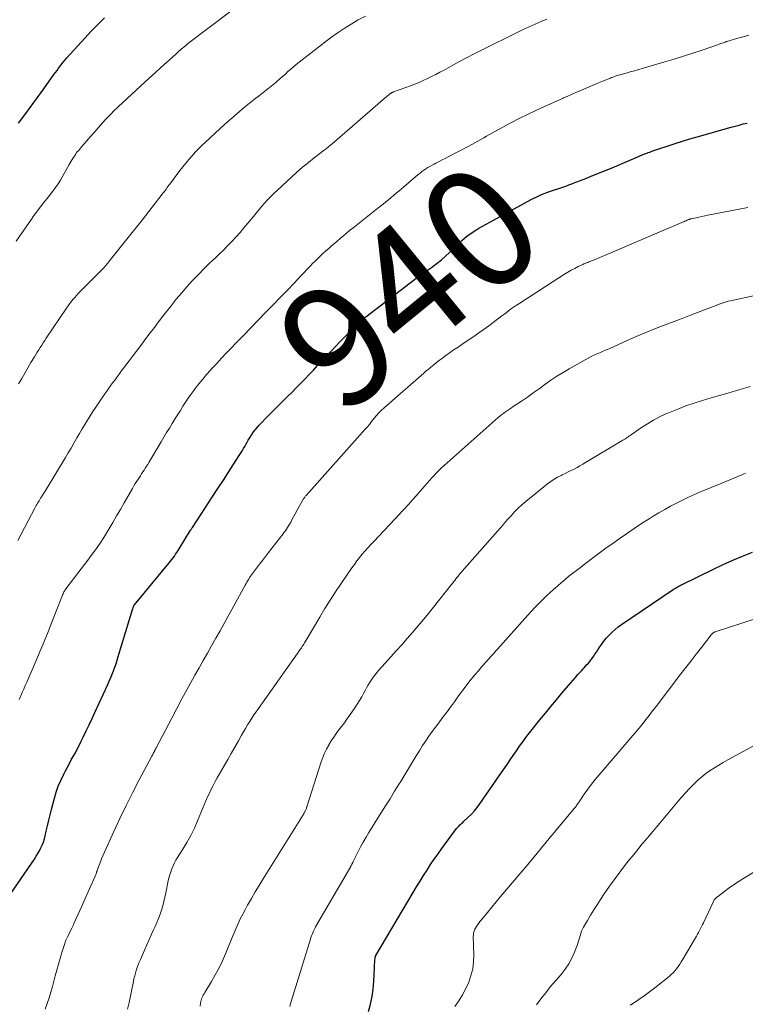
# Model space of a CAD drawing. Units: feet. Extents: x 1980000 to 1985000, y 579999 to 585000.
# Drawn here: x 1980807 to 1980928, y 581685 to 581849 of the extents above; entities that cross this region are included whole.
import ezdxf
from ezdxf.enums import TextEntityAlignment as Align

# ---------------------------------------------------------------- set-up
doc = ezdxf.new("R2010")
doc.units = ezdxf.units.FT
doc.header["$LTSCALE"] = 100
doc.header["$MEASUREMENT"] = 0
for name, color, linetype, lineweight in [('CONTOUR INDEX', 32, 'Continuous', 25), ('CONTOUR INDEX LABEL', 7, 'Continuous', 15), ('CONTOUR INTERMEDIATE', 40, 'Continuous', 15)]:
    doc.layers.add(name, color=color, linetype=linetype, lineweight=lineweight)
doc.styles.add('slant', font='romans.shx', dxfattribs={"oblique": 14.999978})

msp = doc.modelspace()

# ---------------------------------------------------------------- linework, layer by layer
at = {"layer": 'CONTOUR INDEX', "flags": 128}
for points, elevation in [([(1980806.58, 581831.38), (1980807.65, 581832.8), (1980808.72, 581834.23), (1980809.77, 581835.66), (1980810.82, 581837.11), (1980812.51, 581839.48), (1980812.77, 581839.84), (1980813.02, 581840.19), (1980813.28, 581840.55), (1980813.54, 581840.91), (1980813.8, 581841.26), (1980814.07, 581841.6), (1980814.35, 581841.94), (1980814.64, 581842.27), (1980817.64, 581845.57), (1980818.71, 581846.71), (1980819.79, 581847.84), (1980820.9, 581848.94)], 920), ([(1980804.73, 581702.1), (1980809.24, 581708.73), (1980809.54, 581709.18), (1980809.82, 581709.63), (1980810.08, 581710.1), (1980810.33, 581710.58), (1980810.55, 581711.06), (1980810.75, 581711.56), (1980810.91, 581712.07), (1980811.05, 581712.58), (1980811.23, 581713.37), (1980811.44, 581714.28), (1980811.66, 581715.19), (1980811.89, 581716.1), (1980812.11, 581717.01), (1980812.59, 581718.88), (1980812.89, 581719.89), (1980813.23, 581720.88), (1980813.63, 581721.84), (1980814.08, 581722.78), (1980814.42, 581723.44), (1980814.74, 581724.04), (1980815.07, 581724.64), (1980815.4, 581725.24), (1980815.73, 581725.83), (1980816.07, 581726.42), (1980816.39, 581727.02), (1980816.71, 581727.63), (1980817.01, 581728.24), (1980817.4, 581729.06), (1980817.89, 581730.09), (1980818.38, 581731.12), (1980818.86, 581732.15), (1980819.34, 581733.18), (1980821.46, 581737.82), (1980821.72, 581738.39), (1980821.96, 581738.96), (1980822.2, 581739.54), (1980822.43, 581740.11), (1980822.64, 581740.69), (1980822.85, 581741.28), (1980823.05, 581741.87), (1980823.23, 581742.46), (1980825.66, 581750.5), (1980825.69, 581750.58), (1980825.71, 581750.66), (1980825.74, 581750.74), (1980825.77, 581750.82), (1980825.82, 581750.94), (1980825.82, 581750.96), (1980825.83, 581750.97), (1980825.84, 581750.99), (1980825.85, 581751.01), (1980825.89, 581751.07), (1980825.9, 581751.09), (1980825.91, 581751.1), (1980825.92, 581751.12), (1980831.7, 581758.08), (1980831.93, 581758.36), (1980832.15, 581758.64), (1980832.37, 581758.93), (1980832.58, 581759.23), (1980832.78, 581759.52), (1980832.98, 581759.83), (1980833.18, 581760.13), (1980833.37, 581760.44), (1980835.28, 581763.53), (1980835.35, 581763.65), (1980835.43, 581763.77), (1980835.5, 581763.89), (1980835.58, 581764.01), (1980837.75, 581767.32), (1980838.78, 581768.9), (1980839.81, 581770.47), (1980840.84, 581772.05), (1980841.87, 581773.64), (1980843.5, 581776.13), (1980843.71, 581776.47), (1980843.91, 581776.81), (1980844.11, 581777.15), (1980844.3, 581777.5), (1980844.49, 581777.84), (1980844.69, 581778.19), (1980844.89, 581778.53), (1980845.09, 581778.88), (1980845.2, 581779.07), (1980845.48, 581779.5), (1980845.77, 581779.92), (1980846.08, 581780.32), (1980846.41, 581780.71), (1980846.7, 581781.03), (1980847.18, 581781.56), (1980847.68, 581782.09), (1980848.19, 581782.61), (1980848.7, 581783.12), (1980851.44, 581785.8), (1980852.17, 581786.52), (1980852.89, 581787.25), (1980853.61, 581787.99), (1980854.32, 581788.73), (1980855.03, 581789.47), (1980855.73, 581790.22), (1980856.44, 581790.97), (1980857.14, 581791.72), (1980859.47, 581794.2), (1980860.11, 581794.87), (1980860.75, 581795.54), (1980861.41, 581796.2), (1980862.06, 581796.85), (1980863.04, 581797.82), (1980863.21, 581797.98), (1980863.39, 581798.15), (1980863.57, 581798.31), (1980863.74, 581798.47), (1980863.92, 581798.63), (1980864.11, 581798.78), (1980864.29, 581798.93), (1980864.48, 581799.08), (1980871.88, 581804.78), (1980872.38, 581805.16), (1980872.88, 581805.53), (1980873.39, 581805.89), (1980873.91, 581806.25), (1980874.42, 581806.61), (1980874.93, 581806.97), (1980875.43, 581807.34), (1980875.93, 581807.72), (1980876.36, 581808.06), (1980877.06, 581808.62), (1980877.74, 581809.21), (1980878.41, 581809.81), (1980879.06, 581810.43), (1980879.71, 581811.09), (1980880.09, 581811.45), (1980880.47, 581811.81), (1980880.87, 581812.15), (1980881.27, 581812.49), (1980881.69, 581812.81), (1980882.11, 581813.12), (1980882.54, 581813.4), (1980882.99, 581813.68), (1980883.29, 581813.86), (1980883.89, 581814.21), (1980884.5, 581814.56), (1980885.11, 581814.9), (1980885.72, 581815.23), (1980892.01, 581818.64), (1980892.44, 581818.86), (1980892.87, 581819.07), (1980893.31, 581819.27), (1980893.75, 581819.47), (1980894.2, 581819.65), (1980894.65, 581819.82), (1980895.1, 581819.99), (1980895.56, 581820.14), (1980896.78, 581820.55), (1980897.29, 581820.73), (1980897.8, 581820.9), (1980898.31, 581821.09), (1980898.82, 581821.27), (1980899.32, 581821.47), (1980899.82, 581821.66), (1980900.33, 581821.86), (1980900.83, 581822.06), (1980902.41, 581822.69), (1980903.7, 581823.21), (1980904.98, 581823.74), (1980906.27, 581824.28), (1980907.55, 581824.83), (1980909.92, 581825.85), (1980910.12, 581825.93), (1980910.31, 581826.02), (1980910.51, 581826.1), (1980910.7, 581826.18), (1980910.9, 581826.25), (1980911.1, 581826.33), (1980911.3, 581826.4), (1980911.49, 581826.47), (1980911.77, 581826.57), (1980912.1, 581826.69), (1980912.44, 581826.81), (1980912.78, 581826.93), (1980913.11, 581827.04), (1980914.83, 581827.62), (1980916.03, 581828.02), (1980917.24, 581828.4), (1980918.45, 581828.77), (1980919.66, 581829.12), (1980925.34, 581830.71), (1980926.01, 581830.89), (1980926.68, 581831.07), (1980927.36, 581831.25), (1980928.03, 581831.41)], 940), ([(1980864.92, 581683.3), (1980865.27, 581684.54), (1980865.55, 581685.79), (1980865.72, 581687.06), (1980865.82, 581688.35), (1980865.91, 581690.6), (1980865.92, 581690.88), (1980865.93, 581691.17), (1980865.95, 581691.46), (1980865.97, 581691.75), (1980866, 581692.21), (1980866.01, 581692.27), (1980866.02, 581692.32), (1980866.04, 581692.38), (1980866.05, 581692.43), (1980866.08, 581692.49), (1980866.1, 581692.54), (1980866.13, 581692.59), (1980866.15, 581692.64), (1980872.37, 581703.17), (1980872.93, 581704.11), (1980873.5, 581705.05), (1980874.08, 581705.98), (1980874.67, 581706.9), (1980875.27, 581707.82), (1980875.88, 581708.72), (1980876.51, 581709.62), (1980877.16, 581710.51), (1980879.59, 581713.8), (1980879.72, 581713.96), (1980879.86, 581714.12), (1980880, 581714.27), (1980880.15, 581714.42), (1980880.3, 581714.56), (1980880.46, 581714.7), (1980880.61, 581714.84), (1980880.76, 581714.98), (1980881.54, 581715.71), (1980882.07, 581716.23), (1980882.57, 581716.77), (1980883.03, 581717.34), (1980883.47, 581717.93), (1980886.71, 581722.61), (1980887.36, 581723.56), (1980888.01, 581724.5), (1980888.65, 581725.45), (1980889.3, 581726.4), (1980889.55, 581726.78), (1980890.07, 581727.54), (1980890.61, 581728.28), (1980891.16, 581729.01), (1980891.72, 581729.74), (1980893.49, 581731.94), (1980894.39, 581733.06), (1980895.3, 581734.17), (1980896.22, 581735.27), (1980897.14, 581736.37), (1980898.22, 581737.64), (1980898.61, 581738.1), (1980899.01, 581738.56), (1980899.41, 581739.01), (1980899.81, 581739.46), (1980900.15, 581739.84), (1980900.39, 581740.1), (1980900.62, 581740.36), (1980900.86, 581740.62), (1980901.09, 581740.87), (1980901.32, 581741.13), (1980901.55, 581741.4), (1980901.77, 581741.67), (1980901.98, 581741.94), (1980902.11, 581742.11), (1980902.38, 581742.48), (1980902.65, 581742.85), (1980902.9, 581743.23), (1980903.15, 581743.61), (1980903.36, 581743.95), (1980903.73, 581744.49), (1980904.11, 581745.02), (1980904.53, 581745.52), (1980904.97, 581746.01), (1980905.01, 581746.05), (1980905.49, 581746.53), (1980906, 581746.98), (1980906.53, 581747.41), (1980907.08, 581747.81), (1980915.67, 581753.63), (1980915.84, 581753.74), (1980916.02, 581753.86), (1980916.19, 581753.96), (1980916.37, 581754.07), (1980916.54, 581754.17), (1980916.72, 581754.27), (1980916.91, 581754.36), (1980917.09, 581754.46), (1980922.41, 581757.07), (1980924.01, 581757.82), (1980925.62, 581758.54), (1980927.26, 581759.22), (1980928.91, 581759.86)], 960)]:
    msp.add_lwpolyline(points, dxfattribs=dict(at, elevation=elevation))
at = {"layer": 'CONTOUR INTERMEDIATE', "flags": 128}
for points, elevation in [([(1980806.23, 581811.69), (1980808.75, 581815.37), (1980809.17, 581815.97), (1980809.6, 581816.57), (1980810.04, 581817.15), (1980810.5, 581817.73), (1980810.95, 581818.31), (1980811.41, 581818.89), (1980811.86, 581819.47), (1980812.31, 581820.05), (1980812.75, 581820.65), (1980813.18, 581821.26), (1980813.57, 581821.88), (1980813.95, 581822.52), (1980815.06, 581824.47), (1980815.22, 581824.75), (1980815.38, 581825.03), (1980815.55, 581825.31), (1980815.72, 581825.59), (1980815.77, 581825.68), (1980815.91, 581825.91), (1980816.07, 581826.14), (1980816.23, 581826.36), (1980816.4, 581826.58), (1980816.57, 581826.79), (1980816.75, 581827.01), (1980816.93, 581827.22), (1980817.11, 581827.42), (1980821.11, 581831.97), (1980821.36, 581832.25), (1980821.61, 581832.52), (1980821.87, 581832.8), (1980822.13, 581833.07), (1980822.39, 581833.33), (1980822.66, 581833.59), (1980822.93, 581833.85), (1980823.2, 581834.11), (1980828.45, 581838.94), (1980829.38, 581839.79), (1980830.31, 581840.64), (1980831.25, 581841.49), (1980832.19, 581842.33), (1980833.84, 581843.81), (1980833.95, 581843.91), (1980834.07, 581844.01), (1980834.18, 581844.11), (1980834.3, 581844.2), (1980834.41, 581844.3), (1980834.53, 581844.39), (1980834.65, 581844.49), (1980834.77, 581844.58), (1980845.12, 581852.47)], 924), ([(1980806.47, 581761.81), (1980809.31, 581767.23), (1980809.42, 581767.44), (1980809.54, 581767.64), (1980809.66, 581767.85), (1980809.78, 581768.05), (1980809.91, 581768.26), (1980810.03, 581768.46), (1980810.16, 581768.66), (1980810.28, 581768.86), (1980810.43, 581769.09), (1980810.62, 581769.4), (1980810.82, 581769.71), (1980811.02, 581770.03), (1980811.21, 581770.35), (1980814.42, 581775.66), (1980814.89, 581776.45), (1980815.35, 581777.24), (1980815.81, 581778.03), (1980816.27, 581778.82), (1980816.33, 581778.93), (1980816.76, 581779.67), (1980817.19, 581780.41), (1980817.63, 581781.14), (1980818.07, 581781.87), (1980818.53, 581782.6), (1980818.99, 581783.32), (1980819.46, 581784.03), (1980819.94, 581784.74), (1980820.99, 581786.26), (1980821.33, 581786.74), (1980821.66, 581787.22), (1980822, 581787.69), (1980822.33, 581788.16), (1980822.68, 581788.63), (1980823.02, 581789.1), (1980823.37, 581789.57), (1980823.72, 581790.03), (1980825.02, 581791.75), (1980825.72, 581792.68), (1980826.43, 581793.61), (1980827.13, 581794.55), (1980827.83, 581795.48), (1980828.53, 581796.41), (1980829.24, 581797.35), (1980829.95, 581798.27), (1980830.67, 581799.2), (1980832.03, 581800.96), (1980832.88, 581802.03), (1980833.74, 581803.07), (1980834.63, 581804.09), (1980835.55, 581805.1), (1980835.83, 581805.4), (1980836.62, 581806.24), (1980837.43, 581807.06), (1980838.25, 581807.86), (1980839.08, 581808.65), (1980839.29, 581808.85), (1980840.02, 581809.54), (1980840.75, 581810.24), (1980841.45, 581810.96), (1980842.15, 581811.68), (1980842.84, 581812.42), (1980843.51, 581813.16), (1980844.17, 581813.92), (1980844.81, 581814.7), (1980845.73, 581815.83), (1980846.21, 581816.4), (1980846.68, 581816.97), (1980847.17, 581817.53), (1980847.65, 581818.09), (1980848.15, 581818.64), (1980848.66, 581819.18), (1980849.19, 581819.7), (1980849.73, 581820.22), (1980852.07, 581822.38), (1980853, 581823.22), (1980853.94, 581824.04), (1980854.91, 581824.83), (1980855.89, 581825.6), (1980857.53, 581826.87), (1980857.7, 581827), (1980857.87, 581827.13), (1980858.04, 581827.27), (1980858.21, 581827.4), (1980858.37, 581827.54), (1980858.54, 581827.67), (1980858.71, 581827.81), (1980858.87, 581827.95), (1980867.73, 581835.65), (1980867.9, 581835.79), (1980868.06, 581835.92), (1980868.23, 581836.06), (1980868.4, 581836.19), (1980868.66, 581836.38), (1980868.7, 581836.41), (1980868.75, 581836.44), (1980868.8, 581836.47), (1980868.85, 581836.5), (1980868.9, 581836.52), (1980868.95, 581836.54), (1980869.01, 581836.56), (1980869.06, 581836.58), (1980871.9, 581837.61), (1980872.63, 581837.88), (1980873.34, 581838.17), (1980874.05, 581838.48), (1980874.75, 581838.81), (1980875.44, 581839.16), (1980876.13, 581839.51), (1980876.82, 581839.87), (1980877.5, 581840.24), (1980878.69, 581840.89), (1980879.96, 581841.59), (1980881.25, 581842.27), (1980882.54, 581842.93), (1980883.84, 581843.59), (1980889.71, 581846.51), (1980890.7, 581846.99), (1980891.7, 581847.45), (1980892.7, 581847.9), (1980893.71, 581848.33), (1980894.62, 581848.71)], 932), ([(1980806.62, 581787.94), (1980807.13, 581788.82), (1980807.64, 581789.71), (1980808.16, 581790.59), (1980808.68, 581791.47), (1980809.25, 581792.44), (1980809.48, 581792.84), (1980809.72, 581793.23), (1980809.97, 581793.62), (1980810.21, 581794.01), (1980810.46, 581794.4), (1980810.71, 581794.78), (1980810.97, 581795.17), (1980811.23, 581795.55), (1980814.6, 581800.54), (1980814.85, 581800.91), (1980815.12, 581801.28), (1980815.39, 581801.63), (1980815.67, 581801.98), (1980815.96, 581802.32), (1980816.26, 581802.66), (1980816.56, 581802.99), (1980816.87, 581803.31), (1980819.89, 581806.33), (1980820.2, 581806.64), (1980820.51, 581806.96), (1980820.8, 581807.29), (1980821.1, 581807.62), (1980821.38, 581807.96), (1980821.67, 581808.29), (1980821.95, 581808.64), (1980822.22, 581808.98), (1980825.3, 581812.87), (1980825.53, 581813.16), (1980825.77, 581813.46), (1980826.01, 581813.75), (1980826.25, 581814.05), (1980826.49, 581814.34), (1980826.72, 581814.63), (1980826.96, 581814.93), (1980827.19, 581815.23), (1980830.54, 581819.53), (1980830.71, 581819.75), (1980830.87, 581819.96), (1980831.03, 581820.17), (1980831.19, 581820.38), (1980831.34, 581820.6), (1980831.5, 581820.81), (1980831.66, 581821.03), (1980831.82, 581821.24), (1980833.5, 581823.49), (1980833.98, 581824.12), (1980834.48, 581824.74), (1980834.99, 581825.35), (1980835.51, 581825.95), (1980836.05, 581826.53), (1980836.6, 581827.11), (1980837.17, 581827.67), (1980837.74, 581828.21), (1980840.15, 581830.43), (1980840.95, 581831.17), (1980841.76, 581831.89), (1980842.58, 581832.61), (1980843.4, 581833.32), (1980843.44, 581833.35), (1980844.25, 581834.04), (1980845.08, 581834.71), (1980845.91, 581835.37), (1980846.75, 581836.02), (1980847.31, 581836.45), (1980847.87, 581836.88), (1980848.43, 581837.32), (1980848.99, 581837.77), (1980849.54, 581838.23), (1980849.7, 581838.36), (1980850.16, 581838.76), (1980850.61, 581839.16), (1980851.06, 581839.57), (1980851.5, 581839.99), (1980851.95, 581840.4), (1980852.4, 581840.8), (1980852.87, 581841.19), (1980853.34, 581841.57), (1980858.6, 581845.6), (1980859.71, 581846.41), (1980860.84, 581847.18), (1980862.01, 581847.9), (1980863.21, 581848.59), (1980864.43, 581849.24)], 928), ([(1980806.71, 581735.31), (1980806.93, 581735.81), (1980806.98, 581735.94), (1980807.23, 581736.5), (1980807.48, 581737.07), (1980807.72, 581737.63), (1980807.97, 581738.2), (1980809.54, 581741.83), (1980810.21, 581743.41), (1980810.87, 581745), (1980811.52, 581746.59), (1980812.15, 581748.19), (1980813.81, 581752.42), (1980813.88, 581752.59), (1980813.95, 581752.75), (1980814.02, 581752.91), (1980814.09, 581753.07), (1980814.16, 581753.24), (1980814.2, 581753.31), (1980814.24, 581753.38), (1980814.28, 581753.46), (1980814.32, 581753.53), (1980814.36, 581753.59), (1980814.41, 581753.66), (1980814.46, 581753.73), (1980814.51, 581753.79), (1980817.05, 581757.09), (1980817.61, 581757.83), (1980818.16, 581758.56), (1980818.71, 581759.3), (1980819.26, 581760.05), (1980819.79, 581760.8), (1980820.31, 581761.57), (1980820.8, 581762.35), (1980821.29, 581763.13), (1980821.64, 581763.73), (1980822.29, 581764.82), (1980822.93, 581765.92), (1980823.57, 581767.01), (1980824.2, 581768.11), (1980825.57, 581770.5), (1980825.82, 581770.91), (1980826.06, 581771.32), (1980826.32, 581771.72), (1980826.58, 581772.12), (1980826.7, 581772.29), (1980826.91, 581772.6), (1980827.12, 581772.92), (1980827.32, 581773.24), (1980827.53, 581773.55), (1980827.73, 581773.87), (1980827.93, 581774.19), (1980828.13, 581774.51), (1980828.32, 581774.84), (1980830.36, 581778.28), (1980830.82, 581779.04), (1980831.28, 581779.8), (1980831.74, 581780.56), (1980832.2, 581781.32), (1980832.3, 581781.48), (1980832.72, 581782.16), (1980833.14, 581782.83), (1980833.57, 581783.51), (1980833.99, 581784.19), (1980834.42, 581784.86), (1980834.87, 581785.53), (1980835.33, 581786.18), (1980835.8, 581786.82), (1980836.05, 581787.15), (1980836.66, 581787.94), (1980837.29, 581788.72), (1980837.94, 581789.48), (1980838.61, 581790.23), (1980838.83, 581790.48), (1980839.62, 581791.34), (1980840.42, 581792.2), (1980841.22, 581793.05), (1980842.03, 581793.89), (1980842.85, 581794.75), (1980844.08, 581796.01), (1980845.3, 581797.28), (1980846.53, 581798.54), (1980847.76, 581799.8), (1980849.04, 581801.11), (1980850.2, 581802.3), (1980851.36, 581803.5), (1980852.51, 581804.7), (1980853.66, 581805.91), (1980855.27, 581807.62), (1980855.61, 581807.98), (1980855.95, 581808.33), (1980856.3, 581808.68), (1980856.65, 581809.02), (1980857.01, 581809.36), (1980857.37, 581809.7), (1980857.73, 581810.03), (1980858.1, 581810.35), (1980858.29, 581810.52), (1980858.76, 581810.93), (1980859.23, 581811.33), (1980859.7, 581811.73), (1980860.17, 581812.14), (1980860.24, 581812.19), (1980860.74, 581812.62), (1980861.25, 581813.05), (1980861.77, 581813.47), (1980862.28, 581813.88), (1980866.47, 581817.21), (1980866.91, 581817.56), (1980867.35, 581817.91), (1980867.79, 581818.27), (1980868.23, 581818.62), (1980868.67, 581818.98), (1980869.1, 581819.34), (1980869.54, 581819.7), (1980869.97, 581820.06), (1980873.19, 581822.8), (1980873.5, 581823.05), (1980873.82, 581823.3), (1980874.14, 581823.53), (1980874.47, 581823.76), (1980874.81, 581823.97), (1980875.15, 581824.18), (1980875.5, 581824.38), (1980875.85, 581824.57), (1980876.16, 581824.72), (1980876.67, 581824.98), (1980877.18, 581825.25), (1980877.69, 581825.51), (1980878.2, 581825.77), (1980881.62, 581827.54), (1980882.12, 581827.81), (1980882.63, 581828.08), (1980883.12, 581828.36), (1980883.61, 581828.64), (1980884.11, 581828.93), (1980884.6, 581829.21), (1980885.09, 581829.49), (1980885.59, 581829.77), (1980887.29, 581830.71), (1980888.65, 581831.45), (1980890.02, 581832.16), (1980891.4, 581832.84), (1980892.8, 581833.5), (1980894.38, 581834.23), (1980895.12, 581834.56), (1980895.87, 581834.9), (1980896.62, 581835.23), (1980897.36, 581835.56), (1980897.41, 581835.58), (1980898.13, 581835.9), (1980898.86, 581836.22), (1980899.59, 581836.53), (1980900.32, 581836.85), (1980900.91, 581837.1), (1980901.69, 581837.44), (1980902.47, 581837.77), (1980903.26, 581838.1), (1980904.05, 581838.42), (1980905.24, 581838.9), (1980905.43, 581838.98), (1980905.63, 581839.05), (1980905.82, 581839.12), (1980906.01, 581839.19), (1980906.21, 581839.26), (1980906.41, 581839.32), (1980906.6, 581839.38), (1980906.8, 581839.44), (1980907.83, 581839.73), (1980908.54, 581839.93), (1980909.25, 581840.13), (1980909.96, 581840.33), (1980910.67, 581840.53), (1980914.29, 581841.58), (1980915.86, 581842.04), (1980917.43, 581842.53), (1980918.98, 581843.03), (1980920.53, 581843.56), (1980923.25, 581844.51), (1980923.44, 581844.58), (1980923.63, 581844.64), (1980923.82, 581844.71), (1980924.01, 581844.78), (1980924.34, 581844.9), (1980924.36, 581844.91), (1980924.38, 581844.91), (1980924.41, 581844.92), (1980924.43, 581844.93), (1980924.52, 581844.97), (1980924.55, 581844.98), (1980924.57, 581844.98), (1980924.59, 581844.99), (1980924.62, 581845), (1980926.43, 581845.54), (1980927.37, 581845.8), (1980928.31, 581846.03)], 936), ([(1980811.06, 581683.72), (1980811.38, 581684.65), (1980811.69, 581685.59), (1980811.97, 581686.53), (1980812.24, 581687.48), (1980812.72, 581689.25), (1980812.99, 581690.22), (1980813.26, 581691.19), (1980813.55, 581692.16), (1980813.84, 581693.13), (1980814.35, 581694.8), (1980814.39, 581694.92), (1980814.44, 581695.05), (1980814.49, 581695.18), (1980814.54, 581695.3), (1980814.6, 581695.42), (1980814.65, 581695.54), (1980814.71, 581695.66), (1980814.77, 581695.78), (1980815.07, 581696.38), (1980815.28, 581696.8), (1980815.49, 581697.22), (1980815.69, 581697.64), (1980815.88, 581698.07), (1980816.16, 581698.68), (1980816.5, 581699.42), (1980816.83, 581700.16), (1980817.16, 581700.89), (1980817.48, 581701.63), (1980819.35, 581705.85), (1980819.41, 581705.99), (1980819.47, 581706.13), (1980819.52, 581706.27), (1980819.57, 581706.41), (1980819.62, 581706.55), (1980819.68, 581706.69), (1980819.73, 581706.83), (1980819.78, 581706.98), (1980820.05, 581707.72), (1980820.24, 581708.24), (1980820.45, 581708.74), (1980820.66, 581709.25), (1980820.88, 581709.75), (1980822.49, 581713.3), (1980823.51, 581715.48), (1980824.55, 581717.64), (1980825.62, 581719.79), (1980826.73, 581721.92), (1980828.82, 581725.88), (1980828.9, 581726.03), (1980828.97, 581726.17), (1980829.05, 581726.32), (1980829.13, 581726.47), (1980829.19, 581726.59), (1980829.24, 581726.67), (1980829.28, 581726.76), (1980829.33, 581726.84), (1980829.37, 581726.93), (1980829.42, 581727.01), (1980829.46, 581727.1), (1980829.5, 581727.19), (1980829.55, 581727.27), (1980832.12, 581732.2), (1980832.98, 581733.82), (1980833.84, 581735.43), (1980834.71, 581737.04), (1980835.59, 581738.64), (1980836, 581739.36), (1980836.69, 581740.59), (1980837.38, 581741.83), (1980838.08, 581743.06), (1980838.78, 581744.29), (1980839.48, 581745.52), (1980840.18, 581746.76), (1980840.87, 581747.99), (1980841.55, 581749.23), (1980844.37, 581754.4), (1980844.51, 581754.65), (1980844.65, 581754.9), (1980844.8, 581755.14), (1980844.95, 581755.39), (1980845.1, 581755.63), (1980845.26, 581755.87), (1980845.43, 581756.1), (1980845.6, 581756.33), (1980846.25, 581757.19), (1980846.75, 581757.85), (1980847.25, 581758.51), (1980847.76, 581759.17), (1980848.27, 581759.82), (1980850.68, 581762.94), (1980850.88, 581763.2), (1980851.07, 581763.46), (1980851.26, 581763.73), (1980851.44, 581764.01), (1980851.61, 581764.28), (1980851.78, 581764.56), (1980851.95, 581764.85), (1980852.11, 581765.14), (1980853.99, 581768.59), (1980854.05, 581768.69), (1980854.11, 581768.79), (1980854.17, 581768.88), (1980854.23, 581768.98), (1980854.3, 581769.07), (1980854.37, 581769.16), (1980854.44, 581769.25), (1980854.52, 581769.34), (1980863.94, 581779.87), (1980864.32, 581780.3), (1980864.7, 581780.74), (1980865.06, 581781.18), (1980865.43, 581781.63), (1980865.94, 581782.27), (1980866.05, 581782.4), (1980866.15, 581782.53), (1980866.26, 581782.66), (1980866.36, 581782.79), (1980866.47, 581782.92), (1980866.58, 581783.04), (1980866.69, 581783.16), (1980866.81, 581783.28), (1980866.88, 581783.35), (1980867.04, 581783.5), (1980867.19, 581783.64), (1980867.35, 581783.79), (1980867.51, 581783.93), (1980874.11, 581789.69), (1980874.49, 581790.02), (1980874.87, 581790.35), (1980875.26, 581790.67), (1980875.64, 581790.99), (1980875.8, 581791.12), (1980876.27, 581791.5), (1980876.74, 581791.87), (1980877.22, 581792.23), (1980877.71, 581792.59), (1980877.96, 581792.77), (1980878.58, 581793.21), (1980879.21, 581793.64), (1980879.83, 581794.07), (1980880.46, 581794.5), (1980882.7, 581796.01), (1980883.46, 581796.52), (1980884.21, 581797.05), (1980884.95, 581797.6), (1980885.68, 581798.15), (1980886.18, 581798.53), (1980886.66, 581798.9), (1980887.14, 581799.27), (1980887.63, 581799.63), (1980888.11, 581800), (1980888.6, 581800.36), (1980889.1, 581800.71), (1980889.6, 581801.06), (1980890.11, 581801.39), (1980897.6, 581806.22), (1980898.15, 581806.56), (1980898.7, 581806.88), (1980899.27, 581807.18), (1980899.85, 581807.47), (1980900.61, 581807.83), (1980900.82, 581807.92), (1980901.02, 581808.01), (1980901.23, 581808.09), (1980901.44, 581808.18), (1980901.65, 581808.26), (1980901.87, 581808.34), (1980902.07, 581808.42), (1980902.28, 581808.51), (1980917.5, 581814.99), (1980917.57, 581815.02), (1980917.64, 581815.04), (1980917.7, 581815.07), (1980917.77, 581815.1), (1980917.84, 581815.13), (1980917.91, 581815.16), (1980917.97, 581815.19), (1980918.04, 581815.21), (1980918.13, 581815.25), (1980918.2, 581815.28), (1980918.27, 581815.31), (1980918.35, 581815.34), (1980918.42, 581815.37), (1980918.5, 581815.39), (1980918.57, 581815.41), (1980918.65, 581815.43), (1980919.49, 581815.62), (1980919.98, 581815.73), (1980920.48, 581815.84), (1980920.98, 581815.94), (1980921.48, 581816.04), (1980928.12, 581817.33)], 944), ([(1980824.77, 581683.7), (1980825.01, 581684.82), (1980825.74, 581688.32), (1980825.84, 581688.79), (1980825.96, 581689.25), (1980826.09, 581689.71), (1980826.23, 581690.17), (1980826.39, 581690.63), (1980826.55, 581691.08), (1980826.73, 581691.53), (1980826.92, 581691.97), (1980827.61, 581693.54), (1980828, 581694.43), (1980828.39, 581695.31), (1980828.78, 581696.18), (1980829.17, 581697.06), (1980829.36, 581697.48), (1980829.65, 581698.15), (1980829.92, 581698.84), (1980830.18, 581699.53), (1980830.42, 581700.22), (1980830.63, 581700.92), (1980830.83, 581701.63), (1980831, 581702.35), (1980831.16, 581703.07), (1980831.56, 581705.09), (1980831.67, 581705.61), (1980831.81, 581706.11), (1980831.97, 581706.61), (1980832.15, 581707.11), (1980832.35, 581707.59), (1980832.58, 581708.07), (1980832.83, 581708.53), (1980833.1, 581708.98), (1980833.98, 581710.35), (1980834.67, 581711.49), (1980835.31, 581712.66), (1980835.9, 581713.85), (1980836.44, 581715.07), (1980837.28, 581717.11), (1980837.55, 581717.76), (1980837.83, 581718.42), (1980838.11, 581719.07), (1980838.4, 581719.73), (1980838.7, 581720.37), (1980839.02, 581721.01), (1980839.35, 581721.64), (1980839.7, 581722.26), (1980840.86, 581724.26), (1980841.46, 581725.3), (1980842.06, 581726.34), (1980842.65, 581727.38), (1980843.25, 581728.42), (1980843.78, 581729.37), (1980844.11, 581729.94), (1980844.44, 581730.51), (1980844.78, 581731.07), (1980845.12, 581731.64), (1980845.47, 581732.19), (1980845.83, 581732.75), (1980846.2, 581733.29), (1980846.57, 581733.83), (1980852.47, 581742.13), (1980852.67, 581742.41), (1980852.87, 581742.69), (1980853.07, 581742.97), (1980853.26, 581743.26), (1980853.5, 581743.59), (1980853.58, 581743.71), (1980853.66, 581743.82), (1980853.74, 581743.94), (1980853.81, 581744.07), (1980853.89, 581744.2), (1980854.01, 581744.38), (1980854.12, 581744.57), (1980854.23, 581744.76), (1980854.34, 581744.95), (1980856.78, 581749.07), (1980857.63, 581750.49), (1980858.51, 581751.9), (1980859.42, 581753.29), (1980860.35, 581754.66), (1980862.14, 581757.26), (1980862.56, 581757.84), (1980862.98, 581758.42), (1980863.43, 581758.98), (1980863.88, 581759.54), (1980864.35, 581760.08), (1980864.83, 581760.62), (1980865.31, 581761.15), (1980865.8, 581761.68), (1980870.14, 581766.27), (1980870.44, 581766.59), (1980870.74, 581766.91), (1980871.03, 581767.22), (1980871.32, 581767.54), (1980871.61, 581767.87), (1980871.9, 581768.19), (1980872.19, 581768.52), (1980872.47, 581768.84), (1980874.28, 581770.94), (1980874.67, 581771.38), (1980875.06, 581771.82), (1980875.45, 581772.25), (1980875.85, 581772.68), (1980876.26, 581773.11), (1980876.67, 581773.52), (1980877.09, 581773.92), (1980877.53, 581774.32), (1980886.55, 581782.33), (1980886.84, 581782.58), (1980887.14, 581782.83), (1980887.45, 581783.06), (1980887.76, 581783.28), (1980888.08, 581783.5), (1980888.4, 581783.72), (1980888.72, 581783.93), (1980889.04, 581784.15), (1980890.39, 581785.06), (1980891.39, 581785.74), (1980892.37, 581786.43), (1980893.35, 581787.13), (1980894.32, 581787.84), (1980895.31, 581788.54), (1980896.32, 581789.21), (1980897.34, 581789.84), (1980898.38, 581790.45), (1980901.92, 581792.42), (1980902.22, 581792.58), (1980902.53, 581792.73), (1980902.84, 581792.88), (1980903.15, 581793.01), (1980903.3, 581793.07), (1980903.55, 581793.17), (1980903.79, 581793.27), (1980904.03, 581793.37), (1980904.28, 581793.47), (1980904.52, 581793.58), (1980904.76, 581793.68), (1980905, 581793.79), (1980905.24, 581793.89), (1980907.93, 581795.12), (1980909.52, 581795.83), (1980911.12, 581796.51), (1980912.74, 581797.16), (1980914.37, 581797.78), (1980916.3, 581798.49), (1980917.44, 581798.92), (1980918.59, 581799.36), (1980919.73, 581799.8), (1980920.88, 581800.25), (1980922.49, 581800.89), (1980922.82, 581801.02), (1980923.16, 581801.15), (1980923.49, 581801.27), (1980923.83, 581801.39), (1980924.17, 581801.51), (1980924.52, 581801.61), (1980924.86, 581801.7), (1980925.21, 581801.79), (1980929.29, 581802.65)], 948), ([(1980836.87, 581684.22), (1980836.94, 581684.75), (1980836.98, 581684.98), (1980837.03, 581685.21), (1980837.11, 581685.43), (1980837.19, 581685.65), (1980837.29, 581685.86), (1980837.39, 581686.07), (1980837.51, 581686.27), (1980837.62, 581686.48), (1980838.74, 581688.3), (1980839.39, 581689.42), (1980840.01, 581690.57), (1980840.57, 581691.74), (1980841.09, 581692.93), (1980841.56, 581694.06), (1980841.88, 581694.84), (1980842.21, 581695.63), (1980842.54, 581696.42), (1980842.86, 581697.21), (1980843.2, 581697.99), (1980843.56, 581698.77), (1980843.95, 581699.53), (1980844.36, 581700.28), (1980844.77, 581701.02), (1980845.41, 581702.13), (1980846.05, 581703.24), (1980846.71, 581704.33), (1980847.38, 581705.43), (1980854.04, 581716.11), (1980854.11, 581716.23), (1980854.18, 581716.35), (1980854.25, 581716.47), (1980854.31, 581716.59), (1980854.33, 581716.63), (1980854.38, 581716.73), (1980854.43, 581716.84), (1980854.47, 581716.94), (1980854.51, 581717.05), (1980854.57, 581717.23), (1980854.57, 581717.25), (1980854.58, 581717.26), (1980854.58, 581717.28), (1980854.59, 581717.3), (1980854.61, 581717.38), (1980854.62, 581717.39), (1980854.62, 581717.41), (1980854.63, 581717.43), (1980854.63, 581717.45), (1980857.05, 581724.92), (1980857.31, 581725.65), (1980857.6, 581726.36), (1980857.94, 581727.05), (1980858.31, 581727.73), (1980858.33, 581727.78), (1980858.72, 581728.41), (1980859.13, 581729.03), (1980859.55, 581729.64), (1980860, 581730.24), (1980860.44, 581730.83), (1980860.89, 581731.43), (1980861.32, 581732.04), (1980861.74, 581732.65), (1980862.63, 581733.95), (1980863.03, 581734.55), (1980863.42, 581735.16), (1980863.78, 581735.78), (1980864.13, 581736.41), (1980864.35, 581736.81), (1980864.59, 581737.24), (1980864.83, 581737.67), (1980865.09, 581738.1), (1980865.35, 581738.53), (1980865.63, 581738.94), (1980865.92, 581739.34), (1980866.23, 581739.73), (1980866.55, 581740.11), (1980867.72, 581741.39), (1980868.64, 581742.41), (1980869.55, 581743.42), (1980870.46, 581744.45), (1980871.36, 581745.47), (1980872.27, 581746.51), (1980872.88, 581747.22), (1980873.49, 581747.94), (1980874.09, 581748.67), (1980874.68, 581749.4), (1980878.69, 581754.42), (1980878.89, 581754.68), (1980879.09, 581754.93), (1980879.29, 581755.18), (1980879.49, 581755.44), (1980879.69, 581755.69), (1980879.79, 581755.82), (1980879.89, 581755.95), (1980879.99, 581756.07), (1980880.09, 581756.2), (1980880.2, 581756.33), (1980880.31, 581756.45), (1980880.42, 581756.57), (1980880.52, 581756.7), (1980886.39, 581763.36), (1980886.96, 581764.01), (1980887.53, 581764.66), (1980888.1, 581765.31), (1980888.67, 581765.95), (1980889.25, 581766.59), (1980889.86, 581767.2), (1980890.49, 581767.78), (1980891.15, 581768.34), (1980894.77, 581771.25), (1980895.3, 581771.65), (1980895.85, 581772.02), (1980896.42, 581772.36), (1980897, 581772.67), (1980897.21, 581772.77), (1980897.7, 581773.01), (1980898.19, 581773.26), (1980898.69, 581773.5), (1980899.18, 581773.74), (1980899.66, 581773.99), (1980900.15, 581774.25), (1980900.62, 581774.52), (1980901.1, 581774.8), (1980907.3, 581778.52), (1980907.51, 581778.64), (1980907.72, 581778.77), (1980907.92, 581778.91), (1980908.12, 581779.05), (1980908.32, 581779.19), (1980908.52, 581779.33), (1980908.73, 581779.47), (1980908.93, 581779.61), (1980910.43, 581780.65), (1980911.4, 581781.29), (1980912.39, 581781.88), (1980913.42, 581782.41), (1980914.47, 581782.91), (1980915.09, 581783.18), (1980916.44, 581783.74), (1980917.8, 581784.27), (1980919.19, 581784.74), (1980920.59, 581785.18), (1980922, 581785.59), (1980923.4, 581785.99), (1980924.8, 581786.4), (1980926.21, 581786.81), (1980928.54, 581787.49)], 952), ([(1980851.8, 581684.17), (1980851.92, 581684.57), (1980852.04, 581684.97), (1980855.23, 581695.4), (1980855.32, 581695.66), (1980855.41, 581695.92), (1980855.51, 581696.17), (1980855.62, 581696.43), (1980855.73, 581696.68), (1980855.85, 581696.93), (1980855.98, 581697.17), (1980856.11, 581697.41), (1980861.95, 581707.5), (1980862, 581707.58), (1980862.05, 581707.67), (1980862.1, 581707.76), (1980862.15, 581707.85), (1980862.2, 581707.93), (1980862.22, 581707.98), (1980862.25, 581708.03), (1980862.27, 581708.08), (1980862.29, 581708.13), (1980862.31, 581708.18), (1980862.34, 581708.22), (1980862.36, 581708.27), (1980862.38, 581708.32), (1980863.16, 581709.9), (1980863.59, 581710.74), (1980864.03, 581711.56), (1980864.5, 581712.37), (1980864.99, 581713.17), (1980866.99, 581716.35), (1980867.75, 581717.57), (1980868.51, 581718.79), (1980869.26, 581720.02), (1980870.01, 581721.25), (1980870.17, 581721.51), (1980870.84, 581722.61), (1980871.51, 581723.71), (1980872.18, 581724.81), (1980872.85, 581725.91), (1980873.45, 581726.9), (1980873.94, 581727.68), (1980874.45, 581728.45), (1980874.97, 581729.21), (1980875.51, 581729.96), (1980876.06, 581730.7), (1980876.61, 581731.44), (1980877.16, 581732.17), (1980877.72, 581732.91), (1980878.18, 581733.51), (1980878.54, 581733.99), (1980878.89, 581734.47), (1980879.24, 581734.95), (1980879.59, 581735.44), (1980879.93, 581735.93), (1980880.29, 581736.42), (1980880.65, 581736.9), (1980881.01, 581737.38), (1980881.47, 581737.97), (1980882.04, 581738.69), (1980882.62, 581739.41), (1980883.22, 581740.11), (1980883.82, 581740.8), (1980884.59, 581741.66), (1980884.82, 581741.92), (1980885.05, 581742.18), (1980885.27, 581742.43), (1980885.5, 581742.69), (1980885.72, 581742.95), (1980885.95, 581743.21), (1980886.18, 581743.47), (1980886.4, 581743.72), (1980891.89, 581749.85), (1980892.8, 581750.82), (1980893.73, 581751.78), (1980894.69, 581752.7), (1980895.68, 581753.6), (1980896.47, 581754.29), (1980897.08, 581754.82), (1980897.69, 581755.34), (1980898.32, 581755.85), (1980898.95, 581756.35), (1980899.58, 581756.84), (1980900.22, 581757.33), (1980900.86, 581757.82), (1980901.5, 581758.31), (1980902, 581758.69), (1980902.9, 581759.37), (1980903.8, 581760.04), (1980904.71, 581760.7), (1980905.62, 581761.35), (1980906.69, 581762.1), (1980907.92, 581762.96), (1980909.17, 581763.81), (1980910.43, 581764.63), (1980911.7, 581765.45), (1980912.37, 581765.87), (1980913.31, 581766.45), (1980914.27, 581767.01), (1980915.24, 581767.54), (1980916.22, 581768.06), (1980917.22, 581768.55), (1980918.22, 581769.03), (1980919.23, 581769.48), (1980920.25, 581769.92), (1980923.8, 581771.39), (1980924.46, 581771.66), (1980925.11, 581771.94), (1980925.77, 581772.21), (1980926.43, 581772.48), (1980927.14, 581772.78), (1980927.44, 581772.91), (1980927.74, 581773.04)], 956), ([(1980879.29, 581684.15), (1980879.96, 581685.11), (1980880.58, 581686.11), (1980881.12, 581687.15), (1980881.61, 581688.21), (1980881.99, 581689.32), (1980882.28, 581690.44), (1980882.42, 581691.59), (1980882.46, 581692.75), (1980882.38, 581695.87), (1980882.39, 581696.04), (1980882.4, 581696.22), (1980882.42, 581696.39), (1980882.45, 581696.56), (1980882.5, 581696.73), (1980882.56, 581696.89), (1980882.63, 581697.05), (1980882.72, 581697.2), (1980882.9, 581697.47), (1980883.09, 581697.75), (1980883.28, 581698.03), (1980883.49, 581698.3), (1980883.7, 581698.56), (1980884.72, 581699.81), (1980885.44, 581700.7), (1980886.17, 581701.58), (1980886.91, 581702.46), (1980887.64, 581703.33), (1980891.45, 581707.83), (1980892.22, 581708.75), (1980893, 581709.68), (1980893.77, 581710.6), (1980894.54, 581711.53), (1980899.21, 581717.16), (1980899.3, 581717.27), (1980899.39, 581717.39), (1980899.48, 581717.51), (1980899.56, 581717.62), (1980899.64, 581717.74), (1980899.72, 581717.86), (1980899.81, 581717.99), (1980899.89, 581718.11), (1980900.87, 581719.55), (1980901.45, 581720.38), (1980902.06, 581721.2), (1980902.69, 581721.99), (1980903.34, 581722.78), (1980910.3, 581730.89), (1980910.41, 581731.03), (1980910.53, 581731.16), (1980910.64, 581731.31), (1980910.74, 581731.45), (1980910.89, 581731.64), (1980910.92, 581731.69), (1980910.96, 581731.74), (1980910.99, 581731.79), (1980911.02, 581731.83), (1980911.06, 581731.88), (1980911.09, 581731.93), (1980911.13, 581731.98), (1980911.16, 581732.02), (1980911.67, 581732.68), (1980911.97, 581733.05), (1980912.26, 581733.43), (1980912.55, 581733.8), (1980912.84, 581734.18), (1980916.97, 581739.58), (1980917.82, 581740.68), (1980918.67, 581741.78), (1980919.52, 581742.89), (1980920.38, 581743.99), (1980922.02, 581746.09), (1980922.05, 581746.14), (1980922.09, 581746.18), (1980922.13, 581746.22), (1980922.17, 581746.26), (1980922.21, 581746.3), (1980922.25, 581746.34), (1980922.29, 581746.38), (1980922.34, 581746.41), (1980922.44, 581746.48), (1980922.45, 581746.5), (1980922.47, 581746.51), (1980922.49, 581746.52), (1980922.51, 581746.53), (1980922.59, 581746.56), (1980922.61, 581746.57), (1980922.64, 581746.58), (1980922.66, 581746.59), (1980922.68, 581746.59), (1980936.36, 581751.03)], 964), ([(1980892.93, 581684.43), (1980893.37, 581685.04), (1980893.82, 581685.63), (1980894.28, 581686.23), (1980894.74, 581686.82), (1980895.21, 581687.4), (1980895.69, 581687.98), (1980896.18, 581688.55), (1980897.01, 581689.5), (1980897.68, 581690.35), (1980898.28, 581691.24), (1980898.78, 581692.19), (1980899.22, 581693.18), (1980899.73, 581694.5), (1980899.86, 581694.86), (1980899.98, 581695.22), (1980900.09, 581695.59), (1980900.19, 581695.95), (1980900.3, 581696.32), (1980900.42, 581696.68), (1980900.58, 581697.02), (1980900.76, 581697.36), (1980901.4, 581698.48), (1980901.92, 581699.37), (1980902.45, 581700.25), (1980903, 581701.12), (1980903.57, 581701.98), (1980904.19, 581702.91), (1980905.09, 581704.21), (1980906.01, 581705.5), (1980906.96, 581706.77), (1980907.93, 581708.02), (1980909.38, 581709.83), (1980909.94, 581710.54), (1980910.52, 581711.24), (1980911.1, 581711.93), (1980911.69, 581712.62), (1980912.28, 581713.31), (1980912.86, 581714), (1980913.45, 581714.7), (1980914.03, 581715.39), (1980916.5, 581718.36), (1980917.12, 581719.08), (1980917.75, 581719.79), (1980918.4, 581720.48), (1980919.06, 581721.16), (1980919.18, 581721.28), (1980919.81, 581721.88), (1980920.45, 581722.44), (1980921.13, 581722.97), (1980921.83, 581723.47), (1980922.55, 581723.95), (1980923.28, 581724.4), (1980924.02, 581724.84), (1980924.78, 581725.26), (1980931.25, 581728.76)], 968), ([(1980908.54, 581684.37), (1980909.06, 581684.71), (1980909.96, 581685.32), (1980910.86, 581685.95), (1980911.74, 581686.6), (1980912.6, 581687.27), (1980915, 581689.17), (1980915.34, 581689.47), (1980915.67, 581689.77), (1980915.97, 581690.11), (1980916.25, 581690.45), (1980916.52, 581690.82), (1980916.77, 581691.19), (1980917.02, 581691.57), (1980917.25, 581691.95), (1980919.38, 581695.57), (1980919.56, 581695.88), (1980919.74, 581696.19), (1980919.92, 581696.51), (1980920.09, 581696.82), (1980920.26, 581697.14), (1980920.42, 581697.46), (1980920.58, 581697.79), (1980920.73, 581698.11), (1980922.32, 581701.55), (1980922.39, 581701.68), (1980922.46, 581701.81), (1980922.54, 581701.93), (1980922.63, 581702.04), (1980922.73, 581702.15), (1980922.83, 581702.25), (1980922.94, 581702.35), (1980923.05, 581702.44), (1980924.27, 581703.38), (1980925.01, 581703.92), (1980925.76, 581704.45), (1980926.52, 581704.95), (1980927.29, 581705.43), (1980930.26, 581707.23)], 972)]:
    msp.add_lwpolyline(points, dxfattribs=dict(at, elevation=elevation))

# ---------------------------------------------------------------- texts
at = {"layer": 'CONTOUR INDEX LABEL', "style": 'slant', "oblique": 15}
msp.add_text('940', height=20, rotation=39.3076, dxfattribs=at).set_placement((1980871.72, 581804.2, 940), align=Align.MIDDLE_CENTER)

doc.saveas('drawing.dxf')
